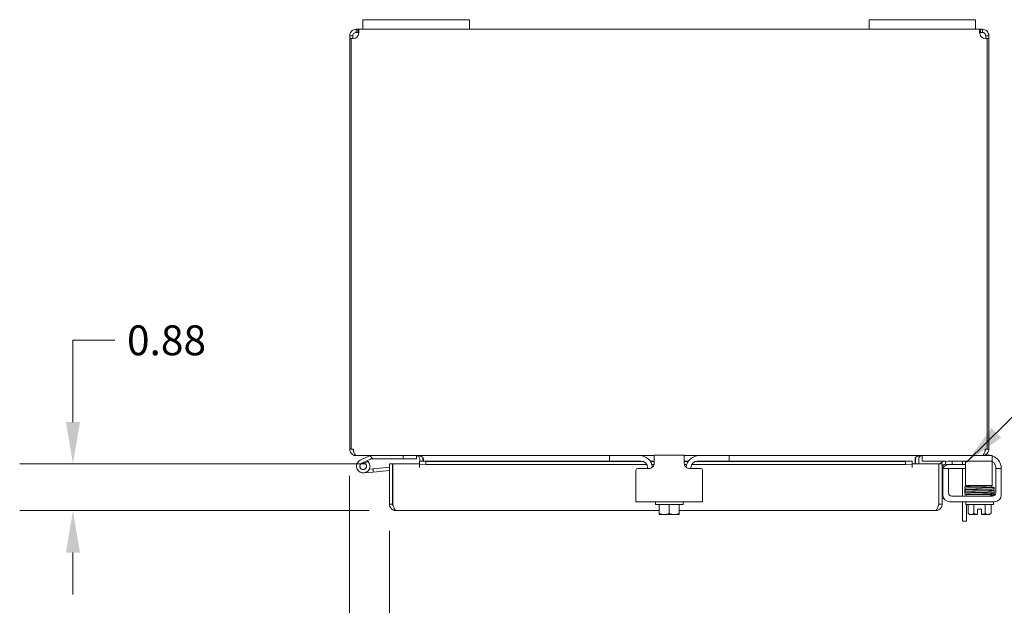
# Model space of a CAD drawing. Units: inches. Extents: x 5 to 126, y 2 to 81.
# Drawn here: x 30 to 48, y 70 to 81 of the extents above; entities that cross this region are included whole.
import ezdxf

# ---------------------------------------------------------------- set-up
doc = ezdxf.new("R2010")
doc.units = ezdxf.units.IN
doc.header["$LTSCALE"] = 8
doc.header["$MEASUREMENT"] = 0
for name, color, linetype, lineweight in [('Dimension (ANSI)', 7, 'Continuous', 5), ('Symbol (ANSI)', 7, 'Continuous', 5), ('Visible (ANSI)', 7, 'Continuous', 5)]:
    doc.layers.add(name, color=color, linetype=linetype, lineweight=lineweight)
doc.styles.add('ROMANS', font='tahoma.ttf')
doc.dimstyles.new('Default (ANSI)', dxfattribs={"dimscale": 8, "dimtxt": 0.07, "dimasz": 0.098425, "dimexe": 0.125, "dimexo": 0.0625, "dimgap": 0.031496, "dimtad": 0, "dimtih": 1, "dimtoh": 1, "dimrnd": 1e-08, "dimzin": 0, "dimdsep": 46, "dimtxsty": 'ROMANS', "dimcen": 0.09, "dimdle": 0.393701, "dimclrd": 256, "dimclre": 256, "dimclrt": 256, "dimadec": 0, "dimazin": 0, "dimtfac": 1.428571, "dimtofl": 0, "dimtmove": 0, "dimatfit": 3, "dimfxl": 1, "dimtolj": 1, "dimtzin": 0, "dimlwd": -1, "dimlwe": -1, "dimarcsym": 0})
doc.dimstyles.new('Default (ANSI)$7', dxfattribs={"dimscale": 8, "dimtxt": 0.07, "dimasz": 0.098425, "dimexe": 0.125, "dimexo": 0.0625, "dimgap": 0.031496, "dimtad": 0, "dimtih": 1, "dimtoh": 1, "dimrnd": 1e-08, "dimzin": 0, "dimdsep": 46, "dimtxsty": 'ROMANS', "dimcen": 0.09, "dimdle": 0.393701, "dimclrd": 256, "dimclre": 256, "dimclrt": 256, "dimadec": 0, "dimazin": 0, "dimtfac": 1.428571, "dimtofl": 0, "dimtmove": 0, "dimatfit": 3, "dimfxl": 1, "dimtolj": 1, "dimtzin": 0, "dimlwd": -1, "dimlwe": -1, "dimarcsym": 0})

# ---------------------------------------------------------------- blocks, each defined once
blk = doc.blocks.new('*D14')
at = {"layer": 'Defpoints', "color": 0, "transparency": 16777216}
for p in [(30.827, 72.774), (36.832, 72.774), (36.891, 71.899)]:
    blk.add_point(p, dxfattribs=at)
at = {"layer": 'Dimension (ANSI)', "transparency": 16777216}
for p, q in [((30.827, 73.561), (30.827, 75.095)), ((30.827, 75.095), (31.615, 75.095)), ((36.332, 72.774), (29.827, 72.774)), ((36.391, 71.899), (29.827, 71.899)), ((30.827, 71.112), (30.827, 70.324))]:
    blk.add_line(p, q, dxfattribs=at)
for points in [[(30.696, 73.561), (30.959, 73.561), (30.827, 72.774)], [(30.696, 71.112), (30.959, 71.112), (30.827, 71.899)]]:
    blk.add_solid(points, dxfattribs=at)
at = {"layer": 'Dimension (ANSI)', "transparency": 16777216, "insert": (32.584, 75.095), "char_height": 0.56, "attachment_point": 5, "style": 'ROMANS'}
blk.add_mtext('\\A1;0.88', dxfattribs=at)
blk = doc.blocks.new('*D24')
at = {"layer": 'Defpoints', "color": 0, "transparency": 16777216}
for p in [(36.022, 73.053), (36.769, 72.02), (36.769, 68.87)]:
    blk.add_point(p, dxfattribs=at)
at = {"layer": 'Dimension (ANSI)', "transparency": 16777216}
for p, q in [((36.022, 72.553), (36.022, 67.87)), ((36.769, 71.52), (36.769, 67.87)), ((35.235, 68.87), (34.447, 68.87)), ((37.557, 68.87), (38.622, 68.87))]:
    blk.add_line(p, q, dxfattribs=at)
for points in [[(35.235, 69.001), (35.235, 68.738), (36.022, 68.87)], [(37.557, 69.001), (37.557, 68.738), (36.769, 68.87)]]:
    blk.add_solid(points, dxfattribs=at)
at = {"layer": 'Dimension (ANSI)', "transparency": 16777216, "insert": (39.875, 68.87), "char_height": 0.56, "attachment_point": 5, "style": 'ROMANS'}
blk.add_mtext('\\A1;(0.75)', dxfattribs=at)

msp = doc.modelspace()

# ---------------------------------------------------------------- linework, layer by layer
at = {"layer": 'Visible (ANSI)'}
for p, q in [((36.27213, 81.11126), (36.27213, 80.93126)), ((36.27213, 81.11126), (36.52213, 81.11126)), ((38.02213, 81.11126), (36.52213, 81.11126)), ((38.02213, 81.11126), (38.27213, 81.11126)), ((38.27213, 80.93126), (38.27213, 81.11126)), ((45.77213, 81.11126), (45.77213, 80.93126)), ((45.77213, 81.11126), (46.02213, 81.11126)), ((47.52213, 81.11126), (46.02213, 81.11126)), ((47.52213, 81.11126), (47.77213, 81.11126)), ((47.77213, 80.93126), (47.77213, 81.11126)), ((36.06166, 80.80976), (36.02213, 80.80976)), ((36.02213, 80.75634), (36.02213, 80.80976)), ((36.08113, 80.80976), (36.06166, 80.80976)), ((36.08113, 80.80976), (36.08113, 80.75634)), ((36.14363, 80.89173), (36.14363, 80.93126)), ((36.14363, 80.93126), (36.17814, 80.93126)), ((36.14363, 80.87226), (36.14363, 80.89173)), ((36.17814, 80.87226), (36.14363, 80.87226)), ((36.17814, 80.89173), (36.17814, 80.93126)), ((36.17814, 80.93126), (36.27213, 80.93126)), ((36.17814, 80.87226), (36.17814, 80.89173)), ((36.52213, 80.93126), (36.27213, 80.93126)), ((36.52213, 80.93126), (38.02213, 80.93126)), ((38.27213, 80.93126), (38.02213, 80.93126)), ((38.27213, 80.93126), (45.77213, 80.93126)), ((46.02213, 80.93126), (45.77213, 80.93126)), ((46.02213, 80.93126), (47.52213, 80.93126)), ((47.77213, 80.93126), (47.52213, 80.93126)), ((47.77213, 80.93126), (47.86611, 80.93126)), ((47.86611, 80.93126), (47.86611, 80.89173)), ((47.86611, 80.93126), (47.90063, 80.93126)), ((47.86611, 80.89173), (47.86611, 80.87226)), ((47.90063, 80.87226), (47.86611, 80.87226)), ((47.90063, 80.93126), (47.90063, 80.89173)), ((47.90063, 80.89173), (47.90063, 80.87226)), ((47.9826, 80.80976), (47.96313, 80.80976)), ((47.96313, 80.75634), (47.96313, 80.80976)), ((48.02213, 80.80976), (47.9826, 80.80976)), ((48.02213, 80.80976), (48.02213, 80.75634)), ((36.05163, 80.75634), (36.02213, 80.75634)), ((36.02213, 80.75634), (36.02213, 73.05276)), ((36.05163, 73.05276), (36.05163, 80.75942)), ((36.08113, 80.75634), (36.07237, 80.75634)), ((36.08113, 80.75634), (36.08113, 80.75615)), ((47.97188, 80.75634), (47.96313, 80.75634)), ((47.96313, 80.75615), (47.96313, 80.75634)), ((47.99263, 80.75942), (47.99263, 73.05276)), ((48.02213, 80.75634), (47.99263, 80.75634)), ((48.02213, 73.05276), (48.02213, 80.75634)), ((36.02213, 73.05276), (36.05163, 73.05276)), ((36.05163, 73.05276), (36.09217, 73.05276)), ((47.95208, 73.05276), (47.99263, 73.05276)), ((47.99263, 73.05276), (48.02213, 73.05276)), ((36.14363, 72.93317), (36.14363, 72.93126)), ((36.14363, 72.93126), (36.15467, 72.93126)), ((40.89713, 72.93126), (36.15467, 72.93126)), ((36.2206, 72.8435), (36.3965, 72.92973)), ((36.34531, 72.83503), (36.24811, 72.78738)), ((36.41097, 72.86723), (36.34531, 72.83504)), ((36.39993, 72.93092), (36.45525, 72.86876)), ((36.45525, 72.86876), (36.41758, 72.86876)), ((36.45525, 72.86876), (37.02563, 72.86876)), ((37.02563, 72.93126), (37.02563, 72.86876)), ((37.02563, 72.86876), (37.27563, 72.86876)), ((37.27563, 72.86876), (37.27563, 72.93126)), ((37.33173, 72.8296), (37.33173, 72.82944)), ((37.33173, 72.8296), (40.89713, 72.8296)), ((37.33173, 72.82943), (37.33173, 72.82944)), ((37.45363, 72.82305), (37.33173, 72.82943)), ((37.33173, 72.82943), (37.33173, 72.77051)), ((37.33813, 72.86876), (37.33813, 72.8296)), ((37.39713, 72.8296), (37.39713, 72.86876)), ((37.40817, 72.86876), (37.40817, 72.8296)), ((40.89713, 72.93126), (40.92713, 72.93126)), ((40.89713, 72.93126), (40.89713, 72.82726)), ((40.92713, 72.93126), (41.45963, 72.93126)), ((41.74063, 72.93126), (41.45963, 72.93126)), ((41.66086, 72.8296), (41.74063, 72.8296)), ((41.74063, 72.78926), (41.74063, 72.93926)), ((42.30363, 72.93926), (41.74063, 72.93926)), ((42.30363, 72.93926), (42.30363, 72.78926)), ((42.58463, 72.93126), (42.30363, 72.93126)), ((42.30363, 72.8296), (42.38339, 72.8296)), ((42.58463, 72.93126), (43.11713, 72.93126)), ((43.11713, 72.93126), (43.14713, 72.93126)), ((43.14713, 72.82726), (43.14713, 72.93126)), ((47.88958, 72.93126), (43.14713, 72.93126)), ((43.14713, 72.8296), (46.58166, 72.8296)), ((46.58166, 72.82943), (46.45976, 72.82305)), ((46.58166, 72.82944), (46.58166, 72.8296)), ((46.58166, 72.82944), (46.58166, 72.82943)), ((46.58166, 72.77051), (46.58166, 72.82943)), ((46.63608, 72.86876), (46.63608, 72.77396)), ((46.64713, 72.86876), (46.64713, 72.77396)), ((46.70613, 72.86876), (46.70613, 72.77396)), ((46.76863, 72.93126), (46.76863, 72.82726)), ((47.21312, 72.82943), (47.21003, 72.77051)), ((47.21312, 72.82943), (47.21305, 72.82944)), ((47.33485, 72.82305), (47.21312, 72.82943)), ((47.88958, 72.93126), (47.90063, 72.93126)), ((47.90063, 72.93317), (47.90063, 72.93126)), ((48.05163, 72.93126), (47.90063, 72.93126)), ((47.94398, 72.93926), (48.00413, 72.93926)), ((48.05163, 72.93126), (48.08163, 72.93126)), ((48.08163, 72.82726), (48.08163, 72.93126)), ((36.30183, 72.788), (36.36479, 72.81887)), ((36.38891, 72.67843), (36.46039, 72.68469)), ((36.7692, 72.7117), (36.46039, 72.68469)), ((36.46039, 72.68469), (36.46583, 72.62242)), ((36.7692, 72.64896), (36.46583, 72.62242)), ((36.7692, 72.77396), (36.8282, 72.77396)), ((36.7692, 72.02046), (36.7692, 72.77396)), ((36.8282, 72.77396), (36.8282, 72.02046)), ((36.83173, 72.02046), (36.83173, 72.77396)), ((36.83173, 72.77396), (37.33153, 72.77396)), ((37.33153, 72.7079), (37.33153, 72.77396)), ((37.33173, 72.7079), (37.33153, 72.7079)), ((37.33173, 72.77051), (37.45363, 72.76413)), ((37.33173, 72.77051), (37.33173, 72.7081)), ((37.33173, 72.7081), (37.33173, 72.7079)), ((37.45363, 72.76413), (37.45363, 72.82305)), ((41.52278, 72.82305), (37.45363, 72.82305)), ((41.59924, 72.76413), (37.45363, 72.76413)), ((40.92713, 72.82726), (40.89713, 72.82726)), ((41.49063, 72.82726), (40.92713, 72.82726)), ((41.39713, 72.65926), (41.39713, 72.18926)), ((41.42713, 72.68926), (41.64063, 72.68926)), ((41.61563, 72.70226), (41.61563, 72.68926)), ((41.74063, 72.82305), (41.66553, 72.82305)), ((41.73742, 72.76413), (41.69549, 72.76413)), ((42.37873, 72.82305), (42.30363, 72.82305)), ((42.34876, 72.76413), (42.30683, 72.76413)), ((42.40363, 72.68926), (42.61713, 72.68926)), ((42.42863, 72.70226), (42.42863, 72.68926)), ((46.45976, 72.76413), (42.44501, 72.76413)), ((46.45976, 72.82305), (42.52147, 72.82305)), ((43.11713, 72.82726), (42.55363, 72.82726)), ((42.64713, 72.18926), (42.64713, 72.65926)), ((43.14713, 72.82726), (43.11713, 72.82726)), ((46.45976, 72.82305), (46.45976, 72.76413)), ((46.45976, 72.76413), (46.58166, 72.77051)), ((46.58166, 72.77051), (46.58166, 72.7081)), ((46.58166, 72.7079), (46.58166, 72.7081)), ((46.58186, 72.7079), (46.58166, 72.7079)), ((46.58186, 72.77396), (46.58186, 72.7079)), ((46.58186, 72.77396), (47.08166, 72.77396)), ((46.79863, 72.82726), (46.76863, 72.82726)), ((47.18295, 72.82726), (46.79863, 72.82726)), ((47.08166, 72.77396), (47.08166, 72.02046)), ((47.0852, 72.02046), (47.0852, 72.77396)), ((47.0852, 72.77396), (47.1442, 72.77396)), ((47.1442, 72.02046), (47.1442, 72.77396)), ((47.26413, 72.68926), (47.16013, 72.68926)), ((47.16013, 72.65926), (47.16013, 72.68926)), ((47.16013, 72.18926), (47.16013, 72.65926)), ((47.21003, 72.77051), (47.20997, 72.77052)), ((47.21003, 72.77051), (47.33176, 72.76413)), ((48.05163, 72.82726), (47.25458, 72.82726)), ((47.26413, 72.68926), (47.26413, 72.65926)), ((47.26413, 72.23076), (47.26413, 72.65926)), ((47.2692, 72.76413), (47.5307, 72.76413)), ((47.5307, 72.69013), (47.2807, 72.69013)), ((47.33176, 72.76413), (47.33485, 72.82305)), ((47.52813, 72.76413), (47.52813, 72.79476)), ((47.52813, 72.16826), (47.52813, 72.69013)), ((47.5307, 72.76413), (47.58163, 72.76413)), ((47.58163, 72.69013), (47.5307, 72.69013)), ((47.58163, 72.82726), (47.58163, 72.70226)), ((47.58163, 72.70226), (47.58163, 72.43076)), ((48.08163, 72.82726), (48.05163, 72.82726)), ((48.08163, 72.70226), (48.08163, 72.82726)), ((48.08163, 72.70226), (48.08163, 72.43076)), ((48.15013, 72.71026), (48.15013, 72.68926)), ((48.25413, 72.68926), (48.15013, 72.68926)), ((48.15013, 72.65926), (48.15013, 72.68926)), ((48.15013, 72.65926), (48.15013, 72.23076)), ((48.25413, 72.68926), (48.25413, 72.65926)), ((48.25413, 72.65926), (48.25413, 72.18926)), ((36.46583, 72.62242), (36.28652, 72.60673)), ((47.58163, 72.36826), (47.58163, 72.43076)), ((47.58163, 72.36826), (48.08163, 72.36826)), ((47.60213, 72.36826), (47.60213, 72.35212)), ((47.72213, 72.35539), (47.72213, 72.36826)), ((47.72213, 72.29635), (47.72213, 72.29738)), ((47.97213, 72.35998), (47.97213, 72.36826)), ((47.97213, 72.30121), (47.97213, 72.30197)), ((48.08163, 72.43076), (48.08163, 72.36826)), ((36.83173, 72.15252), (36.8282, 72.15222)), ((41.39713, 72.06426), (41.39713, 72.18926)), ((42.64713, 72.18926), (42.64713, 72.06426)), ((47.1442, 72.12663), (47.17695, 72.12663)), ((48.08763, 72.16826), (47.32663, 72.16826)), ((47.59713, 72.19826), (48.04889, 72.19826)), ((47.59713, 72.16826), (47.59713, 72.19826)), ((47.60213, 72.20073), (47.60213, 72.19826)), ((47.72213, 72.26574), (47.72213, 72.26734)), ((47.72213, 72.23639), (47.72213, 72.23673)), ((47.72213, 72.19826), (47.72213, 72.20738)), ((47.97213, 72.27053), (47.97213, 72.2722)), ((47.97213, 72.24098), (47.97213, 72.24152)), ((47.97213, 72.19826), (47.97213, 72.21197)), ((48.09713, 72.16899), (48.09713, 72.1865)), ((36.8282, 72.02046), (36.7692, 72.02046)), ((41.39713, 72.06426), (42.64713, 72.06426)), ((41.76213, 72.01426), (41.76213, 72.06426)), ((42.28213, 72.01426), (41.76213, 72.01426)), ((41.83463, 72.01426), (41.83463, 71.84736)), ((42.02213, 72.01426), (42.02213, 71.84736)), ((42.20963, 72.01426), (42.20963, 71.84736)), ((42.28213, 72.01426), (42.28213, 72.06426)), ((47.0852, 72.02046), (47.1442, 72.02046)), ((48.12913, 72.06426), (47.28513, 72.06426)), ((47.52813, 71.70096), (47.52813, 72.06426)), ((47.58713, 72.01426), (47.58713, 72.06426)), ((48.10713, 72.01426), (47.58713, 72.01426)), ((47.60213, 72.01426), (47.60213, 71.70096)), ((47.63062, 72.01426), (47.63062, 71.84736)), ((47.73887, 72.01426), (47.73887, 71.84736)), ((47.80963, 71.82692), (47.80963, 71.92526)), ((47.80963, 71.92526), (47.88463, 71.92526)), ((47.88463, 71.92526), (47.88463, 71.82692)), ((47.95538, 72.01426), (47.95538, 71.84736)), ((48.06363, 72.01426), (48.06363, 71.84736)), ((48.10713, 72.01426), (48.10713, 72.06426)), ((41.83463, 71.89896), (36.8907, 71.89896)), ((41.83463, 71.84736), (41.83463, 71.82692)), ((41.83841, 71.82426), (41.92838, 71.82426)), ((41.92838, 71.82426), (42.11588, 71.82426)), ((42.11588, 71.82426), (42.20584, 71.82426)), ((47.0227, 71.89896), (42.20963, 71.89896)), ((42.20963, 71.82692), (42.20963, 71.84736)), ((47.65963, 71.82426), (47.68475, 71.82426)), ((47.68475, 71.82426), (47.80963, 71.82426)), ((47.80963, 71.82692), (47.80963, 71.82426)), ((47.88463, 71.82426), (47.88463, 71.82692)), ((47.88463, 71.82426), (48.00951, 71.82426)), ((48.00951, 71.82426), (48.03463, 71.82426)), ((47.52813, 71.70096), (47.60213, 71.70096))]:
    msp.add_line(p, q, dxfattribs=at)
msp.add_circle((36.27563, 72.73126), 0.06, dxfattribs=at)
for centre, radius, start, end in [((36.07925, 80.87414), 0.118, 256.462865, 326.935317), ((47.965, 80.87414), 0.118, 213.064683, 283.537135), ((36.14363, 73.05276), 0.0625, 180, 219.894112), ((47.90063, 73.05276), 0.0625, 320.105888, 0), ((36.27563, 72.73126), 0.125, 116.115249, 44.497121), ((36.27563, 72.73126), 0.125, 56.118317, 56.120488), ((36.27563, 72.73126), 0.125, 44.497121, 56.118317), ((36.4031, 72.91626), 0.015, 102.224665, 116.115249), ((36.4031, 72.91626), 0.015, 90, 102.224665), ((36.41758, 72.85376), 0.015, 90, 116.115249), ((37.27563, 72.86876), 0.1215, 0, 14.23378), ((41.45963, 72.68126), 0.25, 7.707984, 90), ((42.58463, 72.68126), 0.25, 90, 172.292016), ((46.76863, 72.86876), 0.1215, 165.76622, 180), ((47.2067, 72.7081), 0.1215, 87, 147.175475), ((48.00413, 72.68926), 0.25, 75.466253, 90), ((48.00413, 72.68926), 0.25, 23.578178, 71.94077), ((36.27563, 72.73126), 0.0625, 116.118317, 65.212424), ((36.27563, 72.73126), 0.0625, 65.212424, 116.118317), ((36.8282, 72.65413), 0.0625, 86.75713, 90), ((41.42713, 72.65926), 0.03, 90, 180), ((41.49063, 72.70226), 0.125, 0, 90), ((42.55363, 72.70226), 0.125, 90, 180), ((42.61713, 72.65926), 0.03, 0, 90), ((47.2067, 72.7081), 0.0625, 87, 180), ((47.2692, 72.63913), 0.125, 90, 180), ((47.2807, 72.62763), 0.0625, 90, 105.373787), ((47.46563, 72.79476), 0.0625, 0, 31.332251), ((48.02513, 72.71026), 0.125, 39.197834, 63.127926), ((47.28513, 72.18926), 0.125, 180, 270), ((47.32663, 72.23076), 0.0625, 180, 270), ((48.08763, 72.23076), 0.0625, 270, 0), ((48.12913, 72.18926), 0.125, 270, 0), ((42.02213, 72.08942), 0.32259, 234.462322, 235.284996), ((42.02213, 72.08942), 0.32259, 304.715004, 305.537678), ((47.84713, 72.08942), 0.32476, 228.189685, 234.73561), ((47.84713, 72.08942), 0.26517, 245.905157, 261.869898), ((47.84713, 72.08942), 0.26517, 278.130102, 294.094843), ((47.84713, 72.08942), 0.32476, 305.26439, 311.810315)]:
    msp.add_arc(centre, radius, start, end, dxfattribs=at)
for centre, major_axis, ratio, start_param, end_param in [((47.69241, 72.31126), (-0.00034, 0.0145), 0.59041762, 6.28242573, 6.28261564), ((48.05857, 72.28887), (-0.00046, 0.01449), 0.80688234, 6.28283007, 6.28318531), ((48.05857, 72.34751), (0.00046, -0.01449), 0.80688234, 6.28177235, 9.42336123), ((47.69241, 72.25059), (0.00034, -0.0145), 0.59041762, 6.28280498, 6.28299514), ((48.05857, 72.19951), (-0.00046, 0.01449), 0.80688234, 0.03103314, 1.63163968), ((48.05857, 72.19951), (-0.00046, 0.01449), 0.80688234, 2.14130736, 6.24895066), ((48.05857, 72.25816), (0.00046, -0.01449), 0.80688234, 6.28283106, 6.28318531), ((41.92838, 72.08942), (0, -0.26517), 0.8660254, 5.86265097, 6.28318531), ((41.92838, 72.08942), (0, -0.26517), 0.8660254, 0, 0.42053434), ((42.11588, 72.08942), (0, -0.26517), 0.8660254, 5.86265097, 6.28318531), ((42.11588, 72.08942), (0, -0.26517), 0.8660254, 0, 0.42053434), ((47.68475, 72.08942), (0, -0.26517), 0.5, 5.86265097, 6.28318531), ((47.68475, 72.08942), (0, -0.26517), 0.5, 0, 0.42053434), ((48.00951, 72.08942), (0, -0.26517), 0.5, 5.86265097, 6.28318531), ((48.00951, 72.08942), (0, -0.26517), 0.5, 0, 0.42053434)]:
    msp.add_ellipse(centre, major_axis=major_axis, ratio=ratio, start_param=start_param, end_param=end_param, dxfattribs=at)
for points, knots in [([(36.02213, 80.80976), (36.02213, 80.8365), (36.03255, 80.86842), (36.05412, 80.89192), (36.07585, 80.9156), (36.10757, 80.92909), (36.13539, 80.93098), (36.13817, 80.93117), (36.14092, 80.93126), (36.14363, 80.93126)], [-2.14788391, -2.14788391, -2.14788391, -2.14788391, -1.60051791, -1.60051791, -1.60051791, -1.04899362, -1.04899362, -1.04899362, -0.99370875, -0.99370875, -0.99370875, -0.99370875]), ([(36.14363, 80.87226), (36.12741, 80.87226), (36.10757, 80.86434), (36.09532, 80.84942), (36.08566, 80.83765), (36.08113, 80.82255), (36.08113, 80.80976)], [0.99370875, 0.99370875, 0.99370875, 0.99370875, 1.63888686, 1.63888686, 1.63888686, 2.14788391, 2.14788391, 2.14788391, 2.14788391]), ([(36.17814, 80.93126), (36.18988, 80.93126), (36.19655, 80.92084), (36.19719, 80.89927), (36.19784, 80.87753), (36.19236, 80.84581), (36.18154, 80.818), (36.18046, 80.81521), (36.17932, 80.81246), (36.17814, 80.80976)], [-0.57708758, -0.57708758, -0.57708758, -0.57708758, -0.02972159, -0.02972159, -0.02972159, 0.52180271, 0.52180271, 0.52180271, 0.57708758, 0.57708758, 0.57708758, 0.57708758]), ([(47.86611, 80.80976), (47.85437, 80.8365), (47.8477, 80.86842), (47.84706, 80.89192), (47.84641, 80.9156), (47.85189, 80.92909), (47.86271, 80.93098), (47.86379, 80.93117), (47.86493, 80.93126), (47.86611, 80.93126)], [2.56450507, 2.56450507, 2.56450507, 2.56450507, 3.11187107, 3.11187107, 3.11187107, 3.66339537, 3.66339537, 3.66339537, 3.71868024, 3.71868024, 3.71868024, 3.71868024]), ([(47.90063, 80.93126), (47.92737, 80.93126), (47.95929, 80.92084), (47.98279, 80.89927), (48.00646, 80.87753), (48.01996, 80.84581), (48.02185, 80.818), (48.02204, 80.81521), (48.02213, 80.81246), (48.02213, 80.80976)], [-2.14788391, -2.14788391, -2.14788391, -2.14788391, -1.60051791, -1.60051791, -1.60051791, -1.04899362, -1.04899362, -1.04899362, -0.99370875, -0.99370875, -0.99370875, -0.99370875]), ([(47.96313, 80.80976), (47.96313, 80.82598), (47.95521, 80.84581), (47.94029, 80.85806), (47.92852, 80.86773), (47.91342, 80.87226), (47.90063, 80.87226)], [0.99370875, 0.99370875, 0.99370875, 0.99370875, 1.63888686, 1.63888686, 1.63888686, 2.14788391, 2.14788391, 2.14788391, 2.14788391]), ([(36.02213, 73.05276), (36.02213, 73.01212), (36.04406, 72.97214), (36.07832, 72.9503), (36.0977, 72.93795), (36.12065, 72.93126), (36.14363, 72.93126)], [-3.14159265, -3.14159265, -3.14159265, -3.14159265, -2.13821146, -2.13821146, -2.13821146, -1.57079633, -1.57079633, -1.57079633, -1.57079633]), ([(36.15467, 72.93126), (36.13377, 72.93126), (36.1132, 72.95319), (36.10197, 72.98746), (36.09561, 73.00684), (36.09217, 73.02978), (36.09217, 73.05276)], [1.57079633, 1.57079633, 1.57079633, 1.57079633, 2.57417752, 2.57417752, 2.57417752, 3.14159265, 3.14159265, 3.14159265, 3.14159265]), ([(47.95208, 73.05276), (47.95208, 73.01212), (47.9408, 72.97214), (47.92317, 72.9503), (47.9132, 72.93795), (47.9014, 72.93126), (47.88958, 72.93126)], [-3.14159265, -3.14159265, -3.14159265, -3.14159265, -2.13821146, -2.13821146, -2.13821146, -1.57079633, -1.57079633, -1.57079633, -1.57079633]), ([(47.90063, 72.93126), (47.94126, 72.93126), (47.98125, 72.95319), (48.00309, 72.98746), (48.01544, 73.00684), (48.02213, 73.02978), (48.02213, 73.05276)], [1.57079633, 1.57079633, 1.57079633, 1.57079633, 2.57417752, 2.57417752, 2.57417752, 3.14159265, 3.14159265, 3.14159265, 3.14159265]), ([(37.33813, 72.86876), (37.33813, 72.89071), (37.3256, 72.91224), (37.30651, 72.92309), (37.29715, 72.92842), (37.2864, 72.93126), (37.27563, 72.93126)], [-3.14159265, -3.14159265, -3.14159265, -3.14159265, -2.08773646, -2.08773646, -2.08773646, -1.57079633, -1.57079633, -1.57079633, -1.57079633]), ([(37.40817, 72.86876), (37.40817, 72.89071), (37.38383, 72.91224), (37.34672, 72.92309), (37.32852, 72.92842), (37.30761, 72.93126), (37.28667, 72.93126)], [-3.14159265, -3.14159265, -3.14159265, -3.14159265, -2.08773646, -2.08773646, -2.08773646, -1.57079633, -1.57079633, -1.57079633, -1.57079633]), ([(46.63608, 72.86876), (46.63608, 72.89071), (46.66042, 72.91224), (46.69753, 72.92309), (46.71573, 72.92842), (46.73664, 72.93126), (46.75758, 72.93126)], [-3.14159265, -3.14159265, -3.14159265, -3.14159265, -2.08773646, -2.08773646, -2.08773646, -1.57079633, -1.57079633, -1.57079633, -1.57079633]), ([(46.70613, 72.86876), (46.70613, 72.89071), (46.71865, 72.91224), (46.73774, 72.92309), (46.7471, 72.92842), (46.75786, 72.93126), (46.76863, 72.93126)], [-3.14159265, -3.14159265, -3.14159265, -3.14159265, -2.08773646, -2.08773646, -2.08773646, -1.57079633, -1.57079633, -1.57079633, -1.57079633]), ([(41.74063, 72.78926), (41.74063, 72.77733), (41.73834, 72.76413), (41.72829, 72.73931), (41.72051, 72.72772), (41.70248, 72.70969), (41.69124, 72.70199), (41.6666, 72.69177), (41.6532, 72.68926), (41.64063, 72.68926)], [0.435360431, 0.435360431, 0.435360431, 0.435360431, 0.534540164, 0.534540164, 0.633719897, 0.633719897, 0.729501643, 0.729501643, 0.825283389, 0.825283389, 0.825283389, 0.825283389]), ([(42.40363, 72.68926), (42.3924, 72.68926), (42.38035, 72.69127), (42.35783, 72.69956), (42.34736, 72.70584), (42.33014, 72.72048), (42.32222, 72.72995), (42.31053, 72.75084), (42.30674, 72.76225), (42.3041, 72.77818), (42.30363, 72.78371), (42.30363, 72.78926)], [0, 0, 0, 0, 0.085548741, 0.085548741, 0.171097482, 0.171097482, 0.258082281, 0.258082281, 0.34506708, 0.34506708, 0.388487764, 0.388487764, 0.388487764, 0.388487764]), ([(48.15013, 72.71026), (48.15012, 72.71244), (48.15007, 72.71472), (48.14954, 72.72445), (48.14809, 72.73465), (48.14342, 72.75142), (48.14022, 72.75989), (48.13201, 72.77563), (48.12715, 72.78293), (48.122, 72.78926)], [1.501530208, 1.501530208, 1.501530208, 1.501530208, 1.527694351, 1.527694351, 1.608690276, 1.608690276, 1.675419337, 1.675419337, 1.736828002, 1.736828002, 1.736828002, 1.736828002]), ([(48.23325, 72.78926), (48.23846, 72.77733), (48.24299, 72.76413), (48.2494, 72.73931), (48.25132, 72.72772), (48.25345, 72.70969), (48.25385, 72.70199), (48.25417, 72.69177), (48.25413, 72.68926), (48.25413, 72.68926)], [0.435360431, 0.435360431, 0.435360431, 0.435360431, 0.534540164, 0.534540164, 0.633719897, 0.633719897, 0.729501643, 0.729501643, 0.825283389, 0.825283389, 0.825283389, 0.825283389]), ([(47.58642, 72.29175), (47.58626, 72.29177), (47.58611, 72.29179), (47.58512, 72.29191), (47.58433, 72.29203), (47.58275, 72.29234), (47.58202, 72.29249), (47.58032, 72.29305), (47.5796, 72.29332), (47.57812, 72.29407), (47.57748, 72.29445), (47.57592, 72.29556), (47.57496, 72.2964), (47.57329, 72.29836), (47.57255, 72.29949), (47.57135, 72.30209), (47.57091, 72.30361), (47.57054, 72.30674), (47.57062, 72.3084), (47.5713, 72.31154), (47.57192, 72.31306), (47.57351, 72.31571), (47.57451, 72.31687), (47.57646, 72.31861), (47.57742, 72.31924), (47.57899, 72.32011), (47.57964, 72.3204), (47.58091, 72.32088), (47.58147, 72.32105), (47.58294, 72.32144), (47.58364, 72.32157), (47.58648, 72.32203), (47.58861, 72.32222), (47.60029, 72.3231), (47.61562, 72.32372), (47.65205, 72.32482), (47.671, 72.32529), (47.69208, 72.32576)], [0.319569175, 0.319569175, 0.319569175, 0.319569175, 0.32562361, 0.32562361, 0.360024976, 0.360024976, 0.385863961, 0.385863961, 0.399668903, 0.399668903, 0.408289659, 0.408289659, 0.419689313, 0.419689313, 0.430700905, 0.430700905, 0.443111827, 0.443111827, 0.456002947, 0.456002947, 0.468929596, 0.468929596, 0.481707181, 0.481707181, 0.493416047, 0.493416047, 0.504255194, 0.504255194, 0.518615722, 0.518615722, 0.547607221, 0.547607221, 0.634475235, 0.634475235, 0.899739824, 0.899739824, 1.098714068, 1.098714068, 1.098714068, 1.098714068]), ([(47.5828, 72.32139), (47.58238, 72.32149), (47.58191, 72.32162), (47.58063, 72.322), (47.57966, 72.32232), (47.57771, 72.32338), (47.57703, 72.32381), (47.57545, 72.32502), (47.57455, 72.32589), (47.57295, 72.32792), (47.57224, 72.32911), (47.57113, 72.33181), (47.57077, 72.33337), (47.57055, 72.33654), (47.57071, 72.33819), (47.57155, 72.34128), (47.57223, 72.34276), (47.57393, 72.3453), (47.57496, 72.34639), (47.57689, 72.34798), (47.57781, 72.34854), (47.5793, 72.34932), (47.57992, 72.34957), (47.58117, 72.35003), (47.58173, 72.35019), (47.58326, 72.35057), (47.58402, 72.3507), (47.58715, 72.35116), (47.58971, 72.35138), (47.59847, 72.35197), (47.60567, 72.35231), (47.62854, 72.35318), (47.64703, 72.3537), (47.68928, 72.35472), (47.71325, 72.35522), (47.76422, 72.35621), (47.79185, 72.3567), (47.8473, 72.35769), (47.87582, 72.35818), (47.93021, 72.35916), (47.95675, 72.35966), (48.00456, 72.36064), (48.02643, 72.36114), (48.04935, 72.36175), (48.05386, 72.36188), (48.05812, 72.36201)], [2.50005139, 2.50005139, 2.50005139, 2.50005139, 2.51388578, 2.51388578, 2.53313154, 2.53313154, 2.54186526, 2.54186526, 2.55280517, 2.55280517, 2.56399943, 2.56399943, 2.57651202, 2.57651202, 2.58938731, 2.58938731, 2.60227615, 2.60227615, 2.61494867, 2.61494867, 2.62637184, 2.62637184, 2.6372015, 2.6372015, 2.65244706, 2.65244706, 2.68496526, 2.68496526, 2.78246773, 2.78246773, 2.92941574, 2.92941574, 3.15437832, 3.15437832, 3.3681055, 3.3681055, 3.58074958, 3.58074958, 3.79303613, 3.79303613, 4.00511046, 4.00511046, 4.21694574, 4.21694574, 4.27208079, 4.27208079, 4.27208079, 4.27208079]), ([(47.58734, 72.26135), (47.58727, 72.26136), (47.58721, 72.26137), (47.58592, 72.26151), (47.58486, 72.26165), (47.58301, 72.262), (47.58235, 72.26214), (47.58069, 72.26264), (47.57987, 72.26289), (47.57806, 72.26385), (47.57758, 72.26412), (47.57617, 72.26509), (47.5751, 72.2659), (47.57301, 72.26848), (47.57203, 72.27), (47.57086, 72.27354), (47.57057, 72.27535), (47.5707, 72.27879), (47.57105, 72.28038), (47.57212, 72.28324), (47.57286, 72.28445), (47.57445, 72.28656), (47.57528, 72.28734), (47.57688, 72.28865), (47.57761, 72.28909), (47.57905, 72.2899), (47.57968, 72.29016), (47.58123, 72.29076), (47.58189, 72.29092), (47.5847, 72.29161), (47.5861, 72.29172), (47.59028, 72.29215), (47.59287, 72.29235), (47.60066, 72.29284), (47.60647, 72.29312), (47.62, 72.29367), (47.62758, 72.29394), (47.6445, 72.29447), (47.65383, 72.29473), (47.67401, 72.29526), (47.68486, 72.29552), (47.70784, 72.29605), (47.71996, 72.29631), (47.74517, 72.29683), (47.75826, 72.29709), (47.78507, 72.29761), (47.79879, 72.29787), (47.82652, 72.2984), (47.84053, 72.29866), (47.86847, 72.29918), (47.88241, 72.29944), (47.90985, 72.29996), (47.92335, 72.30022), (47.94959, 72.30074), (47.96232, 72.301), (47.98668, 72.30152), (47.99831, 72.30178), (48.01849, 72.30226), (48.02724, 72.30248), (48.04358, 72.30292), (48.05117, 72.30314), (48.05811, 72.30336)], [3.60274855, 3.60274855, 3.60274855, 3.60274855, 3.60653779, 3.60653779, 3.67555916, 3.67555916, 3.71222768, 3.71222768, 3.73814311, 3.73814311, 3.74609672, 3.74609672, 3.75812705, 3.75812705, 3.76710152, 3.76710152, 3.77399436, 3.77399436, 3.78029825, 3.78029825, 3.78734592, 3.78734592, 3.79605669, 3.79605669, 3.8067591, 3.8067591, 3.82164602, 3.82164602, 3.85024833, 3.85024833, 3.95778007, 3.95778007, 4.07451403, 4.07451403, 4.24738149, 4.24738149, 4.41053653, 4.41053653, 4.57182976, 4.57182976, 4.7324855, 4.7324855, 4.89285911, 4.89285911, 5.05308463, 5.05308463, 5.21322028, 5.21322028, 5.37329235, 5.37329235, 5.53331054, 5.53331054, 5.69327282, 5.69327282, 5.85316451, 5.85316451, 6.01295081, 6.01295081, 6.14806806, 6.14806806, 6.28318531, 6.28318531, 6.28318531, 6.28318531]), ([(47.68032, 72.32549), (47.66318, 72.3251), (47.64776, 72.3247), (47.61871, 72.32383), (47.60604, 72.32333), (47.5944, 72.32264), (47.59164, 72.32243), (47.58942, 72.32218), (47.58895, 72.32211), (47.58895, 72.32211)], [0.258142187, 0.258142187, 0.258142187, 0.258142187, 0.427278411, 0.427278411, 0.638329773, 0.638329773, 0.733126221, 0.733126221, 0.775088554, 0.775088554, 0.775088554, 0.775088554]), ([(47.69274, 72.29676), (47.66995, 72.29626), (47.64965, 72.29575), (47.61753, 72.29475), (47.6051, 72.29425), (47.59395, 72.29356), (47.59137, 72.29335), (47.58938, 72.29312), (47.58899, 72.29306), (47.58899, 72.29306)], [0.000005125, 0.000005125, 0.000005125, 0.000005125, 0.215251683, 0.215251683, 0.426130763, 0.426130763, 0.51817459, 0.51817459, 0.55651749, 0.55651749, 0.55651749, 0.55651749]), ([(48.05901, 72.30402), (48.04209, 72.30351), (48.02111, 72.303), (47.97477, 72.302), (47.94896, 72.30151), (47.89544, 72.30052), (47.86709, 72.30002), (47.8114, 72.29904), (47.78336, 72.29855), (47.73433, 72.29763), (47.71241, 72.29719), (47.69274, 72.29676)], [0, 0, 0, 0, 0.21783584, 0.21783584, 0.4308787, 0.4308787, 0.64333708, 0.64333708, 0.85552834, 0.85552834, 1.04137504, 1.04137504, 1.04137504, 1.04137504]), ([(47.88256, 72.3293), (47.88469, 72.32934), (47.88681, 72.32938), (47.89234, 72.32948), (47.89573, 72.32954), (47.90082, 72.32963), (47.90251, 72.32966), (47.90697, 72.32974), (47.90897, 72.32978), (47.90936, 72.32978), (47.90938, 72.32978), (47.9094, 72.32978), (47.9094, 72.32978), (47.9094, 72.32978), (47.9094, 72.32978), (47.9094, 72.32978), (47.9094, 72.32978), (47.9094, 72.32978), (47.9094, 72.32978), (47.9094, 72.32978), (47.90939, 72.32978), (47.90938, 72.32978), (47.90937, 72.32978), (47.90904, 72.32978), (47.90543, 72.32971), (47.86975, 72.32907), (47.83577, 72.32848), (47.78999, 72.32766), (47.77955, 72.32747), (47.7693, 72.32728)], [0.512921107, 0.512921107, 0.512921107, 0.512921107, 0.529295114, 0.529295114, 0.555529845, 0.555529845, 0.568777118, 0.568777118, 0.590236754, 0.590236754, 0.590911128, 0.590911128, 0.590995685, 0.590995685, 0.591028701, 0.591028701, 0.591054554, 0.591054554, 0.591131865, 0.591131865, 0.591489924, 0.591489924, 0.592541754, 0.592541754, 0.63821703, 0.63821703, 0.917521541, 0.917521541, 1.001480983, 1.001480983, 1.001480983, 1.001480983]), ([(48.05901, 72.33302), (48.04209, 72.33252), (48.02111, 72.33201), (47.97477, 72.33101), (47.94896, 72.33051), (47.90922, 72.32978), (47.89594, 72.32954), (47.88256, 72.3293)], [0, 0, 0, 0, 0.217836202, 0.217836202, 0.430879267, 0.430879267, 0.533794538, 0.533794538, 0.533794538, 0.533794538]), ([(48.05811, 72.30336), (48.07464, 72.30388), (48.08766, 72.3044), (48.09961, 72.30512), (48.10243, 72.30535), (48.10472, 72.30561), (48.10519, 72.30569), (48.10519, 72.30569)], [0, 0, 0, 0, 0.213924942, 0.213924942, 0.309932561, 0.309932561, 0.352418086, 0.352418086, 0.352418086, 0.352418086]), ([(48.05811, 72.27265), (48.06626, 72.27291), (48.07352, 72.27316), (48.08596, 72.27367), (48.09117, 72.27393), (48.09923, 72.27441), (48.10222, 72.27465), (48.10453, 72.27491), (48.10497, 72.27498), (48.10514, 72.27501), (48.10516, 72.27502), (48.10518, 72.27503)], [0.000026959, 0.000026959, 0.000026959, 0.000026959, 0.158763019, 0.158763019, 0.315741591, 0.315741591, 0.465991694, 0.465991694, 0.521464504, 0.521464504, 0.53237493, 0.53237493, 0.53237493, 0.53237493]), ([(48.06787, 72.33856), (48.07312, 72.33839), (48.07793, 72.33822), (48.09486, 72.33755), (48.10312, 72.33712), (48.10985, 72.33627), (48.1108, 72.33631), (48.11419, 72.33513), (48.115, 72.33482), (48.11652, 72.33398), (48.11712, 72.33361), (48.1186, 72.3325), (48.11951, 72.33166), (48.12114, 72.32967), (48.12186, 72.32851), (48.12302, 72.32586), (48.12342, 72.32432), (48.12371, 72.32117), (48.12359, 72.31952), (48.12283, 72.3164), (48.12218, 72.3149), (48.12053, 72.31231), (48.11951, 72.31118), (48.11757, 72.30952), (48.11663, 72.30892), (48.1151, 72.3081), (48.11446, 72.30783), (48.11321, 72.30736), (48.11265, 72.3072), (48.11117, 72.30682), (48.11045, 72.3067), (48.10752, 72.30624), (48.10524, 72.30604), (48.09346, 72.30519), (48.07877, 72.30461), (48.05901, 72.30402)], [2.592812272, 2.592812272, 2.592812272, 2.592812272, 2.666016778, 2.666016778, 2.880113844, 2.880113844, 2.940970367, 2.940970367, 2.955109015, 2.955109015, 2.962777429, 2.962777429, 2.973767575, 2.973767575, 2.984858825, 2.984858825, 2.997310631, 2.997310631, 3.010178546, 3.010178546, 3.02306968, 3.02306968, 3.035781289, 3.035781289, 3.04732748, 3.04732748, 3.058078554, 3.058078554, 3.072737884, 3.072737884, 3.103016065, 3.103016065, 3.193762889, 3.193762889, 3.448184468, 3.448184468, 3.448184468, 3.448184468]), ([(48.11032, 72.30668), (48.11078, 72.3066), (48.11127, 72.3065), (48.11269, 72.30615), (48.11375, 72.30592), (48.11636, 72.30459), (48.11733, 72.304), (48.11921, 72.30244), (48.12012, 72.3015), (48.12168, 72.29932), (48.12235, 72.29805), (48.12333, 72.29523), (48.12361, 72.29363), (48.12364, 72.29042), (48.12338, 72.28878), (48.12236, 72.28575), (48.12159, 72.28432), (48.11979, 72.28194), (48.11874, 72.28094), (48.11687, 72.27954), (48.11603, 72.27906), (48.1146, 72.27836), (48.114, 72.27813), (48.11271, 72.27768), (48.11212, 72.27753), (48.11033, 72.27711), (48.10938, 72.27698), (48.10509, 72.27643), (48.10097, 72.27613), (48.08653, 72.27533), (48.07426, 72.27485), (48.05902, 72.27437)], [0.556624376, 0.556624376, 0.556624376, 0.556624376, 0.574915365, 0.574915365, 0.602862732, 0.602862732, 0.615308826, 0.615308826, 0.626599016, 0.626599016, 0.638141235, 0.638141235, 0.650871357, 0.650871357, 0.663861673, 0.663861673, 0.676844142, 0.676844142, 0.68948173, 0.68948173, 0.700766154, 0.700766154, 0.712337369, 0.712337369, 0.730316721, 0.730316721, 0.77334928, 0.77334928, 0.902674839, 0.902674839, 1.098776348, 1.098776348, 1.098776348, 1.098776348]), ([(48.05902, 72.24366), (48.06738, 72.24393), (48.07482, 72.24419), (48.08779, 72.24473), (48.09329, 72.24499), (48.10246, 72.24556), (48.10588, 72.24583), (48.10994, 72.24639), (48.11091, 72.24648), (48.11353, 72.24728), (48.11436, 72.24752), (48.1162, 72.2485), (48.11669, 72.24878), (48.1181, 72.24975), (48.11916, 72.25056), (48.12126, 72.25314), (48.12223, 72.25467), (48.1234, 72.25821), (48.12368, 72.26002), (48.12355, 72.26345), (48.12319, 72.26505), (48.12212, 72.2679), (48.12138, 72.26911), (48.11979, 72.27121), (48.11896, 72.27199), (48.11736, 72.2733), (48.11663, 72.27374), (48.11519, 72.27455), (48.11456, 72.27481), (48.11301, 72.2754), (48.11235, 72.27557), (48.10952, 72.27626), (48.1081, 72.27637), (48.10606, 72.27658), (48.10605, 72.27658), (48.10603, 72.27658)], [0, 0, 0, 0, 0.161307527, 0.161307527, 0.32453826, 0.32453826, 0.496626097, 0.496626097, 0.570098061, 0.570098061, 0.596666701, 0.596666701, 0.604583336, 0.604583336, 0.616585696, 0.616585696, 0.62554825, 0.62554825, 0.632433909, 0.632433909, 0.638738547, 0.638738547, 0.645792827, 0.645792827, 0.654513052, 0.654513052, 0.665227911, 0.665227911, 0.680149913, 0.680149913, 0.708881529, 0.708881529, 0.817534581, 0.817534581, 0.818228545, 0.818228545, 0.818228545, 0.818228545]), ([(48.0594, 72.33304), (48.07533, 72.33352), (48.0879, 72.33401), (48.09965, 72.33469), (48.10248, 72.33491), (48.10481, 72.33517), (48.1053, 72.33524), (48.1053, 72.33524)], [0.005517255, 0.005517255, 0.005517255, 0.005517255, 0.21400117, 0.21400117, 0.309976346, 0.309976346, 0.353358419, 0.353358419, 0.353358419, 0.353358419]), ([(47.58313, 72.23152), (47.5826, 72.23163), (47.58201, 72.23177), (47.58057, 72.23222), (47.57975, 72.2325), (47.57804, 72.23338), (47.57734, 72.23379), (47.57572, 72.23498), (47.57477, 72.23585), (47.57312, 72.23786), (47.57239, 72.23903), (47.57123, 72.24168), (47.57083, 72.24322), (47.57054, 72.24638), (47.57066, 72.24804), (47.57143, 72.25116), (47.57208, 72.25266), (47.57373, 72.25525), (47.57475, 72.25638), (47.57668, 72.25803), (47.57761, 72.25863), (47.57915, 72.25945), (47.57978, 72.25972), (47.58105, 72.2602), (47.58162, 72.26036), (47.58316, 72.26076), (47.58391, 72.26089), (47.58702, 72.26137), (47.58952, 72.26158), (47.59804, 72.26218), (47.60501, 72.26253), (47.62746, 72.26342), (47.64586, 72.26396), (47.67526, 72.26469), (47.68348, 72.26489), (47.69208, 72.26508)], [0.363318489, 0.363318489, 0.363318489, 0.363318489, 0.382877128, 0.382877128, 0.399533428, 0.399533428, 0.408844821, 0.408844821, 0.420283223, 0.420283223, 0.431435448, 0.431435448, 0.443947092, 0.443947092, 0.456882289, 0.456882289, 0.469841587, 0.469841587, 0.482614881, 0.482614881, 0.494233456, 0.494233456, 0.505210694, 0.505210694, 0.52041987, 0.52041987, 0.552368669, 0.552368669, 0.648148136, 0.648148136, 0.79247767, 0.79247767, 1.018339587, 1.018339587, 1.099442331, 1.099442331, 1.099442331, 1.099442331]), ([(47.68473, 72.19826), (47.67669, 72.19844), (47.66902, 72.19862), (47.64201, 72.19929), (47.6252, 72.19979), (47.59982, 72.20078), (47.5914, 72.20122), (47.58485, 72.20202), (47.58382, 72.20214), (47.58169, 72.20268), (47.58116, 72.20283), (47.57971, 72.20335), (47.57868, 72.20378), (47.57692, 72.2049), (47.57637, 72.20529), (47.57496, 72.20648), (47.57409, 72.2074), (47.57256, 72.20955), (47.57189, 72.21082), (47.57092, 72.21364), (47.57064, 72.21524), (47.57061, 72.21843), (47.57088, 72.22007), (47.57189, 72.22309), (47.57266, 72.22452), (47.57446, 72.2269), (47.57552, 72.2279), (47.5774, 72.22931), (47.57825, 72.22979), (47.57967, 72.23048), (47.58026, 72.23071), (47.58151, 72.23114), (47.58208, 72.23128), (47.58376, 72.23167), (47.58463, 72.2318), (47.58847, 72.2323), (47.59201, 72.23256), (47.60272, 72.23318), (47.61031, 72.2335), (47.63412, 72.23434), (47.65315, 72.23486), (47.69633, 72.23587), (47.72078, 72.23637), (47.77245, 72.23736), (47.8003, 72.23785), (47.8559, 72.23884), (47.88435, 72.23933), (47.93831, 72.24032), (47.9645, 72.24081), (48.01135, 72.24179), (48.0326, 72.24229), (48.05286, 72.24285), (48.05554, 72.24293), (48.05812, 72.24301)], [1.95094864, 1.95094864, 1.95094864, 1.95094864, 2.02848404, 2.02848404, 2.24121123, 2.24121123, 2.45527302, 2.45527302, 2.50659443, 2.50659443, 2.5207693, 2.5207693, 2.53715714, 2.53715714, 2.5439351, 2.5439351, 2.55475894, 2.55475894, 2.56623298, 2.56623298, 2.57887131, 2.57887131, 2.5917589, 2.5917589, 2.60463864, 2.60463864, 2.61718382, 2.61718382, 2.6283127, 2.6283127, 2.6394607, 2.6394607, 2.65643439, 2.65643439, 2.69591994, 2.69591994, 2.81449303, 2.81449303, 2.95468977, 2.95468977, 3.17639648, 3.17639648, 3.38992466, 3.38992466, 3.60251632, 3.60251632, 3.81477844, 3.81477844, 4.026832, 4.026832, 4.2386348, 4.2386348, 4.27212114, 4.27212114, 4.27212114, 4.27212114]), ([(48.05901, 72.21402), (48.04209, 72.21352), (48.02111, 72.21301), (47.97477, 72.21201), (47.94896, 72.21151), (47.89544, 72.21053), (47.86709, 72.21003), (47.8114, 72.20905), (47.78336, 72.20855), (47.73111, 72.20757), (47.70623, 72.20707), (47.66273, 72.20609), (47.64355, 72.2056), (47.61329, 72.20463), (47.60173, 72.20413), (47.59172, 72.20344), (47.58934, 72.20317), (47.58896, 72.20311), (47.58895, 72.20311), (47.58895, 72.20311)], [0, 0, 0, 0, 0.2178362, 0.2178362, 0.43087927, 0.43087927, 0.64333773, 0.64333773, 0.85552903, 0.85552903, 1.06751406, 1.06751406, 1.27919529, 1.27919529, 1.49005906, 1.49005906, 1.5913197, 1.5913197, 1.59787144, 1.59787144, 1.59787144, 1.59787144]), ([(47.69274, 72.23609), (47.66996, 72.23558), (47.64965, 72.23506), (47.61753, 72.23405), (47.60511, 72.23354), (47.5936, 72.23282), (47.59081, 72.23257), (47.58924, 72.23237), (47.58903, 72.23233), (47.58903, 72.23233)], [0, 0, 0, 0, 0.215244584, 0.215244584, 0.426109695, 0.426109695, 0.528130062, 0.528130062, 0.556144465, 0.556144465, 0.556144465, 0.556144465]), ([(47.58909, 72.26283), (47.58907, 72.26282), (47.58949, 72.2629), (47.59114, 72.2631), (47.59289, 72.26326), (47.59822, 72.26364), (47.60226, 72.26387), (47.61242, 72.26435), (47.6187, 72.2646), (47.6332, 72.26511), (47.64145, 72.26537), (47.65967, 72.26588), (47.66965, 72.26614), (47.69106, 72.26666), (47.70249, 72.26692), (47.7265, 72.26744), (47.73908, 72.2677), (47.76507, 72.26822), (47.77848, 72.26848), (47.80578, 72.269), (47.81966, 72.26926), (47.84757, 72.26978), (47.86158, 72.27004), (47.88938, 72.27057), (47.90316, 72.27083), (47.93014, 72.27135), (47.94333, 72.27161), (47.9688, 72.27213), (47.98108, 72.27239), (48.0044, 72.27292), (48.01544, 72.27318), (48.03797, 72.27375), (48.04913, 72.27406), (48.05902, 72.27437)], [3.87262466, 3.87262466, 3.87262466, 3.87262466, 3.93042282, 3.93042282, 4.03588526, 4.03588526, 4.179663, 4.179663, 4.33493335, 4.33493335, 4.49313183, 4.49313183, 4.65229719, 4.65229719, 4.81186474, 4.81186474, 4.97163089, 4.97163089, 5.13151007, 5.13151007, 5.29146331, 5.29146331, 5.4514737, 5.4514737, 5.61153756, 5.61153756, 5.77166271, 5.77166271, 5.93187235, 5.93187235, 6.09221816, 6.09221816, 6.28318531, 6.28318531, 6.28318531, 6.28318531]), ([(47.69208, 72.26508), (47.71501, 72.2656), (47.74104, 72.26613), (47.79472, 72.26717), (47.823, 72.26769), (47.87871, 72.26871), (47.90683, 72.26923), (47.95938, 72.27026), (47.98448, 72.27077), (48.02604, 72.27174), (48.0436, 72.2722), (48.05811, 72.27265)], [0, 0, 0, 0, 0.21654157, 0.21654157, 0.42892213, 0.42892213, 0.64113787, 0.64113787, 0.85313453, 0.85313453, 1.04097046, 1.04097046, 1.04097046, 1.04097046]), ([(48.05902, 72.24366), (48.04209, 72.24314), (48.0211, 72.2426), (47.97474, 72.24156), (47.94892, 72.24104), (47.89539, 72.24001), (47.86704, 72.23949), (47.81134, 72.23847), (47.78331, 72.23795), (47.7343, 72.23699), (47.7124, 72.23654), (47.69274, 72.23609)], [0, 0, 0, 0, 0.21792848, 0.21792848, 0.4310241, 0.4310241, 0.64350329, 0.64350329, 0.85570382, 0.85570382, 1.04139854, 1.04139854, 1.04139854, 1.04139854]), ([(48.05812, 72.24301), (48.07467, 72.2435), (48.08769, 72.244), (48.09989, 72.24471), (48.10286, 72.24495), (48.10493, 72.24519), (48.1053, 72.24525), (48.1053, 72.24525)], [0, 0, 0, 0, 0.214001472, 0.214001472, 0.316328953, 0.316328953, 0.353328389, 0.353328389, 0.353328389, 0.353328389]), ([(48.10944, 72.24632), (48.10992, 72.24625), (48.11041, 72.24616), (48.11164, 72.24592), (48.1124, 72.24576), (48.11416, 72.24514), (48.11482, 72.24489), (48.11615, 72.2442), (48.11675, 72.24385), (48.11825, 72.2428), (48.1192, 72.24198), (48.12087, 72.24005), (48.12162, 72.23894), (48.12285, 72.23637), (48.1233, 72.23486), (48.12371, 72.23174), (48.12365, 72.23009), (48.12301, 72.22694), (48.12242, 72.22542), (48.12085, 72.22274), (48.11986, 72.22155), (48.11791, 72.21977), (48.11693, 72.21911), (48.11534, 72.21822), (48.11467, 72.21793), (48.11341, 72.21743), (48.11286, 72.21727), (48.11143, 72.21688), (48.11075, 72.21676), (48.10807, 72.21631), (48.10612, 72.21613), (48.09497, 72.21526), (48.07982, 72.21464), (48.05901, 72.21402)], [0.545824408, 0.545824408, 0.545824408, 0.545824408, 0.565922853, 0.565922853, 0.592264034, 0.592264034, 0.604180626, 0.604180626, 0.612151085, 0.612151085, 0.623408089, 0.623408089, 0.634330487, 0.634330487, 0.64667314, 0.64667314, 0.659524837, 0.659524837, 0.672418141, 0.672418141, 0.685180354, 0.685180354, 0.696922747, 0.696922747, 0.707699607, 0.707699607, 0.721548857, 0.721548857, 0.748908616, 0.748908616, 0.830866371, 0.830866371, 1.098818523, 1.098818523, 1.098818523, 1.098818523]), ([(48.06787, 72.21956), (48.07513, 72.21932), (48.08156, 72.21909), (48.09862, 72.21835), (48.10505, 72.21812), (48.11134, 72.21699), (48.11224, 72.21687), (48.11462, 72.21595), (48.1153, 72.21566), (48.11659, 72.21493), (48.11714, 72.21459), (48.11857, 72.21353), (48.11948, 72.21269), (48.12111, 72.21072), (48.12183, 72.20956), (48.123, 72.20692), (48.12341, 72.20538), (48.12371, 72.20223), (48.1236, 72.20058), (48.12285, 72.19746), (48.12221, 72.19596), (48.12057, 72.19336), (48.11955, 72.19222), (48.11761, 72.19054), (48.11666, 72.18994), (48.11512, 72.18911), (48.11448, 72.18884), (48.11322, 72.18837), (48.11267, 72.18821), (48.11119, 72.18782), (48.11047, 72.1877), (48.10756, 72.18724), (48.1053, 72.18704), (48.09356, 72.1862), (48.07883, 72.18561), (48.05901, 72.18502)], [3.415632161, 3.415632161, 3.415632161, 3.415632161, 3.516929908, 3.516929908, 3.731361931, 3.731361931, 3.767230322, 3.767230322, 3.778419091, 3.778419091, 3.785431695, 3.785431695, 3.796406377, 3.796406377, 3.807482346, 3.807482346, 3.819921935, 3.819921935, 3.832788325, 3.832788325, 3.845679817, 3.845679817, 3.858397977, 3.858397977, 3.869966879, 3.869966879, 3.880801853, 3.880801853, 3.895388228, 3.895388228, 3.925491073, 3.925491073, 4.015709151, 4.015709151, 4.27095429, 4.27095429, 4.27095429, 4.27095429]), ([(36.77704, 71.97751), (36.78645, 71.95262), (36.80433, 71.93095), (36.82701, 71.91699), (36.84604, 71.90528), (36.86835, 71.89896), (36.8907, 71.89896)], [-0.769961034, -0.769961034, -0.769961034, -0.769961034, -0.351228858, -0.351228858, -0.351228858, 0, 0, 0, 0]), ([(36.84545, 71.97771), (36.83981, 71.98354), (36.83529, 71.99042), (36.83237, 71.99801), (36.82962, 72.00515), (36.8282, 72.01281), (36.8282, 72.02046)], [0.517621016, 0.517621016, 0.517621016, 0.517621016, 0.766064944, 0.766064944, 0.766064944, 1, 1, 1, 1]), ([(36.83173, 72.02046), (36.84448, 71.97919), (36.85723, 71.93862), (36.86999, 71.91699), (36.87689, 71.90528), (36.88379, 71.89896), (36.8907, 71.89896)], [-1, -1, -1, -1, -0.35122886, -0.35122886, -0.35122886, 0, 0, 0, 0]), ([(47.08166, 72.02046), (47.06891, 71.97919), (47.05616, 71.93862), (47.04341, 71.91699), (47.0365, 71.90528), (47.0296, 71.89896), (47.0227, 71.89896)], [0, 0, 0, 0, 1.01908733, 1.01908733, 1.01908733, 1.57079633, 1.57079633, 1.57079633, 1.57079633]), ([(47.0227, 71.89896), (47.06371, 71.89896), (47.10403, 71.92133), (47.12575, 71.95611), (47.12998, 71.96287), (47.13353, 71.97005), (47.13635, 71.97751)], [0, 0, 0, 0, 1.01261732, 1.01261732, 1.01261732, 1.20945196, 1.20945196, 1.20945196, 1.20945196]), ([(47.06794, 71.97771), (47.07358, 71.98354), (47.0781, 71.99042), (47.08102, 71.99801), (47.08377, 72.00515), (47.0852, 72.01281), (47.0852, 72.02046)], [0.813077191, 0.813077191, 0.813077191, 0.813077191, 1.203332, 1.203332, 1.203332, 1.570796327, 1.570796327, 1.570796327, 1.570796327])]:
    msp.add_open_spline(points, degree=3, knots=knots, dxfattribs=at)
for points in [[(36.19446, 80.86525), (36.1914, 80.86999), (36.18586, 80.87226), (36.17814, 80.87226)], [(47.86611, 80.87226), (47.85839, 80.87226), (47.85289, 80.8698), (47.84983, 80.86503)], [(47.69208, 72.32576), (47.71534, 72.32626), (47.74178, 72.32678), (47.7693, 72.32728)], [(36.7692, 72.02046), (36.7692, 72.00583), (36.77187, 71.99118), (36.77704, 71.97751)], [(47.13635, 71.97751), (47.14152, 71.9912), (47.1442, 72.00583), (47.1442, 72.02046)]]:
    msp.add_open_spline(points, degree=3, dxfattribs=at)

# ---------------------------------------------------------------- dimensions: what is measured, and where the dimension line sits
at = {"layer": 'Dimension (ANSI)'}
dim = msp.add_linear_dim(base=(30.8273332045, 72.7739635969), p1=(36.890695155, 71.8989635969), p2=(36.8317306889, 72.7739635969), angle=90, dimstyle='Default (ANSI)', override={"dimgap": 0.031496, "dimdec": 2, "dimtol": 0, "dimlim": 0, "dimtp": 0, "dimtm": 0, "dimtdec": 2, "dimatfit": 1}, dxfattribs=at)
dim.commit()
dim.dimension.update_dxf_attribs({"geometry": '*D14', "text_midpoint": (32.5844735794, 75.0950344984), "dimtype": 160})
dim = msp.add_linear_dim(base=(36.7692, 68.86954), p1=(36.02213, 73.05276), p2=(36.7692, 72.02046), angle=180, text='(<>)', dimstyle='Default (ANSI)', override={"dimgap": 0.031496, "dimtih": 0, "dimtoh": 0, "dimdec": 2, "dimtol": 0, "dimlim": 0, "dimtp": 0, "dimtm": 0, "dimtdec": 2, "dimatfit": 1}, dxfattribs=at)
dim.commit()
dim.dimension.update_dxf_attribs({"geometry": '*D24', "text_midpoint": (39.87542, 68.86954), "dimtype": 160})

# ---------------------------------------------------------------- leaders
at = {"layer": 'Symbol (ANSI)', "annotation_type": 0, "has_hookline": 1, "hookline_direction": 0, "text_width": 4.79291}
msp.add_leader([(47.60213, 72.80626), (51.80854, 76.95958), (52.59594, 76.95958)], dimstyle='Default (ANSI)$7', override={"dimtad": 0}, dxfattribs=at)

doc.saveas('drawing.dxf')
